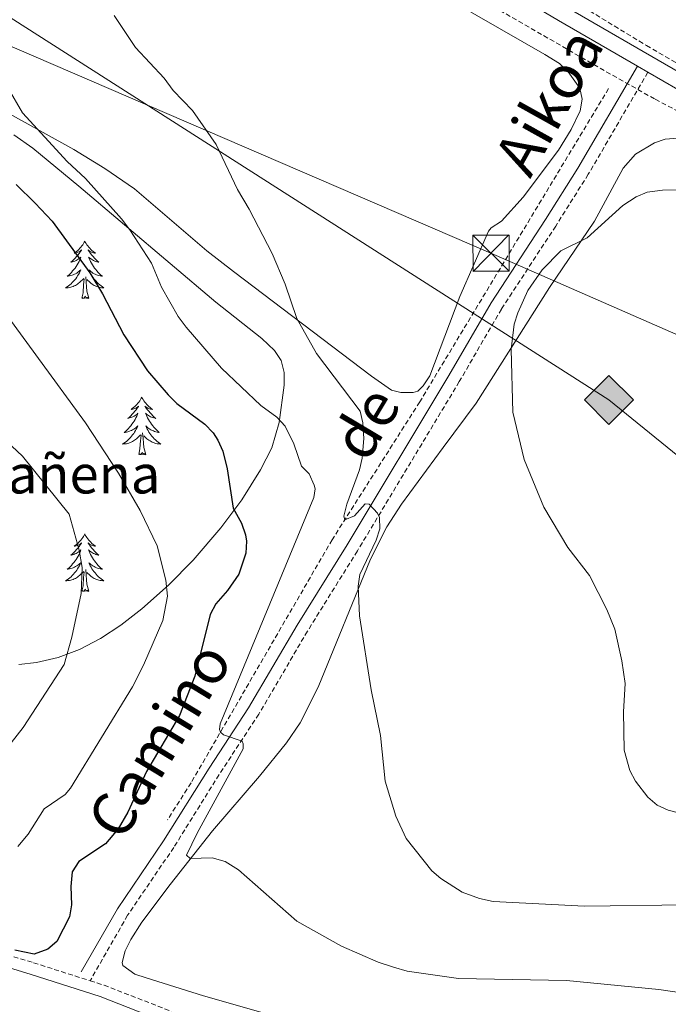
# Model space of a CAD drawing. Units: metres. Extents: x 640628 to 645144, y 4731784 to 4734845.
# Drawn here: x 642298 to 642433, y 4733337 to 4733542 of the extents above; entities that cross this region are included whole.
import ezdxf
from ezdxf.enums import TextEntityAlignment as Align

# ---------------------------------------------------------------- set-up
doc = ezdxf.new("R2010")
doc.units = ezdxf.units.M
doc.header["$MEASUREMENT"] = 0
doc.linetypes.add('TRAZOSX2', pattern=[1.5, 1, -0.5])
for name, color, linetype, lineweight in [('Carátula', 7, 'Continuous', 5), ('Level 11', 142, 'Continuous', 13), ('Level 21', 19, 'TRAZOSX2', 0), ('Level 32', 19, 'Continuous', 0), ('Level 34', 19, 'Continuous', 13), ('Level 35', 92, 'Continuous', 0), ('Level 36', 92, 'Continuous', 0), ('Level 4', 36, 'Continuous', 30), ('Level 44', 1, 'Continuous', 0), ('Level 5', 36, 'Continuous', 0), ('Level 54', 13, 'Continuous', 0)]:
    doc.layers.add(name, color=color, linetype=linetype, lineweight=lineweight)
doc.styles.add('Arial', font='ARIAL.TTF', dxfattribs={"height": 0.2})

# ---------------------------------------------------------------- blocks, each defined once
blk = doc.blocks.new('5GASO')
at = {"layer": 'Carátula', "linetype": 'Continuous', "lineweight": 5}
for color, points in [(33, [(-0.01, -5.1), (-5.09, 0), (0, 5.08), (0.23, 2.5), (-0.32, 2.42), (-0.78, 2.2), (-1.17, 1.84), (-1.48, 1.34), (-1.69, 0.7), (-1.74, -0.04), (-1.69, -0.78), (-1.48, -1.42), (-1.16, -1.95), (-0.77, -2.3), (-0.27, -2.52), (0.29, -2.61)]), (33, [(-0.01, -5.1), (0.29, -2.61), (0.78, -2.55), (1.28, -2.38), (1.71, -2.13), (2.02, -1.84), (2.01, 0.14), (0.23, 0.14), (0.23, -0.73), (1.26, -0.73), (1.26, -1.35), (1.04, -1.5), (0.78, -1.65), (0.5, -1.72), (0.24, -1.77), (-0.02, -1.72), (-0.25, -1.67), (-0.44, -1.52), (-0.63, -1.37), (-0.78, -1.1), (-0.91, -0.78), (-0.98, -0.42), (-0.99, 0), (-0.97, 0.38), (-0.91, 0.72), (-0.81, 1), (-0.66, 1.23), (-0.47, 1.42), (-0.27, 1.54), (-0.05, 1.62), (0.22, 1.64), (0.54, 1.58), (0.83, 1.41), (1.04, 1.16), (1.18, 0.8), (1.92, 0.98), (1.85, 1.34), (1.73, 1.63), (1.57, 1.9), (1.38, 2.1), (1.15, 2.28), (0.87, 2.4), (0.57, 2.46), (0.23, 2.5), (0, 5.08), (5.08, 0)]), (250, [(0.29, -2.61), (-0.26, -2.52), (-0.76, -2.3), (-1.16, -1.95), (-1.48, -1.42), (-1.69, -0.78), (-1.74, -0.04), (-1.69, 0.7), (-1.48, 1.34), (-1.17, 1.84), (-0.78, 2.2), (-0.32, 2.42), (0.23, 2.5), (0.57, 2.46), (0.87, 2.4), (1.15, 2.28), (1.38, 2.1), (1.57, 1.9), (1.73, 1.63), (1.85, 1.34), (1.92, 0.98), (1.18, 0.8), (1.04, 1.16), (0.83, 1.41), (0.54, 1.58), (0.22, 1.64), (-0.05, 1.62), (-0.27, 1.54), (-0.47, 1.42), (-0.65, 1.23), (-0.81, 1), (-0.91, 0.72), (-0.97, 0.38), (-0.99, 0), (-0.98, -0.42), (-0.91, -0.78), (-0.78, -1.1), (-0.63, -1.37), (-0.44, -1.52), (-0.25, -1.67), (-0.02, -1.72), (0.24, -1.77), (0.5, -1.72), (0.78, -1.65), (1.04, -1.5), (1.26, -1.35), (1.26, -0.73), (0.23, -0.73), (0.23, 0.14), (2.02, 0.14), (2.02, -1.84), (1.71, -2.13), (1.28, -2.38), (0.78, -2.55)])]:
    blk.add_hatch(color=color, dxfattribs=at).paths.add_polyline_path(points)
at = {"layer": 'Carátula', "color": 250, "linetype": 'Continuous', "lineweight": 5}
blk.add_3dface([(-0.01, -5.1), (5.08, 0), (0, 5.08), (-5.09, 0)], dxfattribs=at)
blk = doc.blocks.new('5TME')
at = {"layer": 'Carátula', "color": 250, "linetype": 'Continuous', "lineweight": 5}
for p, q in [((-3.74, 3.74), (3.75, -3.76)), ((3.72, 3.78), (-3.71, -3.8))]:
    blk.add_line(p, q, dxfattribs=at)
at = {"layer": 'Carátula', "color": 250, "linetype": 'Continuous', "lineweight": 5, "flags": 128}
blk.add_lwpolyline([(-3.74, -3.76), (3.75, -3.76), (3.75, 3.74), (-3.74, 3.74), (-3.71, -3.8)], dxfattribs=at)

msp = doc.modelspace()

# ---------------------------------------------------------------- linework, layer by layer
at = {"layer": 'Level 11', "color": 142, "linetype": 'TRAZOSX2', "lineweight": 13}
for points in [[(642261.25, 4733637.46, 569.9), (642270.81, 4733631.67, 569.72), (642289.43, 4733618.88, 568.87), (642295.27, 4733614.82, 568.55), (642376.35, 4733566.97, 564.21), (642395.93, 4733555.9, 563.73), (642428.22, 4733536.2, 562.54), (642441.21, 4733528.72, 562.03), (642449.31, 4733523.75, 562.02), (642465.94, 4733513.22, 562.54), (642487.49, 4733500.54, 562.53), (642514.25, 4733484.49, 563.2), (642533.63, 4733473.67, 563.39), (642540.43, 4733470.5, 563.37), (642549.14, 4733467.12, 563.49), (642560.05, 4733463.65, 563.66), (642566.79, 4733461.93, 563.66), (642576.66, 4733460.3, 563.88), (642587.22, 4733459.23, 563.97), (642605.79, 4733457.62, 563.53)], [(642277.16, 4733614.85, 566.73), (642286.92, 4733608.27, 566.17), (642316.83, 4733590.18, 564.42), (642346.2, 4733573.01, 563.05), (642387.4, 4733549.5, 561.67), (642419.89, 4733530.77, 561.49), (642430.06, 4733525.05, 560.63), (642437.01, 4733521.38, 560.34), (642449.62, 4733512.43, 560.06), (642474.73, 4733495.99, 560.2), (642491.74, 4733484.25, 558.94), (642499.56, 4733479.28, 559.42), (642521.34, 4733461.69, 558.6), (642538.23, 4733448.48, 558.6), (642551.3, 4733439.95, 557.48), (642570.67, 4733424.86, 555.82), (642584.94, 4733410.34, 553.04), (642605.89, 4733393.28, 552.2), (642618.82, 4733381.74, 551.09), (642627.12, 4733375.86, 550.53), (642629.35, 4733373.25, 550.53), (642646, 4733351.84, 548.31), (642660.85, 4733329.49, 545.8)], [(642420.37, 4733527.28, 562.81), (642381.18, 4733462.25, 563.05), (642363.01, 4733433.65, 566.68), (642333.74, 4733383.19, 571.47), (642328.87, 4733375.55, 572.27)]]:
    msp.add_polyline3d(points, dxfattribs=at)
at = {"layer": 'Level 21', "color": 19, "linetype": 'Continuous', "lineweight": 13}
msp.add_line((642426.35, 4733531.91, 562.96), (642428.51, 4733530.66, 562.91), dxfattribs=at)
for points in [[(642248.25, 4733637.25, 571.41), (642257.61, 4733631.65, 570.79), (642319.46, 4733595.19, 567.32), (642343.95, 4733580.45, 565.79), (642410, 4733541.38, 563.29), (642426.35, 4733531.91, 562.96)], [(642254.34, 4733637.35, 571.12), (642259.25, 4733634.41, 570.79), (642321.1, 4733597.95, 567.32), (642345.6, 4733583.21, 565.79), (642411.62, 4733544.15, 563.29), (642439.52, 4733528.02, 562.73), (642480.52, 4733502.53, 562.75), (642510.78, 4733484.71, 563.3), (642524.93, 4733476.92, 563.58), (642537.51, 4733470.48, 563.58), (642547.51, 4733466.45, 563.86), (642564.9, 4733461.54, 564.14), (642581.24, 4733458.89, 564.14), (642596.94, 4733457.14, 563.86), (642606.79, 4733456.57, 563.86)], [(642428.51, 4733530.66, 562.91), (642437.87, 4733525.26, 562.73), (642467.84, 4733506.62, 562.59), (642497.23, 4733488.36, 563.01), (642529.14, 4733468.88, 563.84), (642536.88, 4733465.16, 563.92), (642547.56, 4733461.04, 564.03), (642555.8, 4733458.61, 564.1), (642569.66, 4733455.49, 564.4), (642585.48, 4733452.9, 564.26), (642598.88, 4733451.35, 564.26), (642610.39, 4733450.57, 564.26), (642618.4, 4733451.08, 564.17), (642623.59, 4733452.21, 564.06)]]:
    msp.add_polyline3d(points, dxfattribs=at)
at = {"layer": 'Level 21', "color": 19, "linetype": 'Continuous', "lineweight": 0}
for points in [[(642426.35, 4733531.91, 562.51), (642414.01, 4733510.78, 561.57), (642407.29, 4733500.09, 561.05), (642396.01, 4733482.84, 561.28), (642387.24, 4733467.73, 561.85), (642366.12, 4733432.62, 565.75), (642355.74, 4733415.95, 567.79), (642345.66, 4733398.76, 569.41), (642337.48, 4733386.25, 570.85), (642328.06, 4733371.17, 572.24), (642318.47, 4733357.03, 573.55), (642310.98, 4733343.97, 575.02)], [(642072.93, 4733359.7, 580.3), (642084.74, 4733388.22, 583.08), (642087.2, 4733392.04, 583.71), (642088.67, 4733393.67, 583.96), (642092.17, 4733396.54, 584.29), (642096.2, 4733398.62, 584.39), (642098.29, 4733399.31, 584.35), (642102.74, 4733400.03, 584.11), (642109.86, 4733399.57, 583.74), (642121.89, 4733396.23, 583), (642155.26, 4733386.09, 580.67), (642182, 4733378.47, 578.66), (642213.86, 4733369.71, 576.96), (642232.99, 4733364.15, 575.52), (642257.51, 4733356.62, 574.43), (642300.34, 4733343.47, 574.94), (642314.86, 4733338.85, 575.57), (642328.82, 4733333.41, 576.07)]]:
    msp.add_polyline3d(points, dxfattribs=at)
at = {"layer": 'Level 21', "color": 19, "linetype": 'TRAZOSX2', "lineweight": 0}
for points in [[(642428.51, 4733530.66, 562.51), (642416.15, 4733509.48, 561.57), (642409.39, 4733498.74, 561.05), (642398.14, 4733481.52, 561.28), (642389.39, 4733466.46, 561.85), (642368.25, 4733431.32, 565.75), (642357.88, 4733414.65, 567.79), (642347.79, 4733397.44, 569.41), (642339.57, 4733384.9, 570.85), (642330.16, 4733369.8, 572.24), (642320.59, 4733355.7, 573.55), (642312.8, 4733342.12, 575.44)], [(642070.62, 4733360.65, 580.3), (642082.52, 4733389.38, 583.08), (642085.2, 4733393.56, 583.71), (642086.94, 4733395.49, 583.96), (642090.79, 4733398.63, 584.29), (642095.23, 4733400.93, 584.39), (642097.69, 4733401.74, 584.35), (642102.62, 4733402.55, 584.11), (642110.28, 4733402.05, 583.74), (642122.59, 4733398.63, 583), (642155.96, 4733388.49, 580.67), (642182.67, 4733380.87, 578.66), (642214.54, 4733372.11, 576.96), (642233.71, 4733366.55, 575.52), (642258.24, 4733359.01, 574.42), (642301.09, 4733345.85, 574.94), (642312.8, 4733342.12, 575.44)], [(642312.8, 4733342.12, 575.44), (642315.69, 4733341.21, 575.57), (642329.68, 4733335.76, 576.07)]]:
    msp.add_polyline3d(points, dxfattribs=at)
at = {"layer": 'Level 32', "color": 6, "linetype": 'Continuous', "lineweight": 0, "ltscale": 0.5}
msp.add_polyline3d([(642880.19, 4733282.62, 543.45), (642688.71, 4733365.63, 555.43), (642559.09, 4733421.65, 555.53), (642395.97, 4733493.13, 561.54), (642194.19, 4733580.17, 582.58), (642039.81, 4733646.08, 590.23), (641923.2, 4733695.12, 605.76), (641813.36, 4733744.47, 617.6), (641632.74, 4733823.33, 618.96), (641526.13, 4733868.97, 620.92)], dxfattribs=at)
at = {"layer": 'Level 34', "color": 19, "linetype": 'Continuous', "lineweight": 13, "ltscale": 0.5}
msp.add_polyline3d([(641525.35, 4733906.96, 617.2), (641790.84, 4733842.57, 602.4), (642175.34, 4733619.25, 576.94), (642420.43, 4733462.68, 559.01), (642609.63, 4733308.53, 548.17), (642715.14, 4733316.33, 551.77), (642955.37, 4733323.82, 531.33), (643228.56, 4733460.41, 530.47), (643266.96, 4733480.63, 532.07), (643464.09, 4733556.78, 537.93), (643650.16, 4733644.75, 543.94), (643916.65, 4733667.4, 545.68), (643933.13, 4733677.49, 546.94), (644016.08, 4733721.91, 549.34), (644193.63, 4733820.63, 553.86), (644407.86, 4733942.76, 558.57), (644554.09, 4734040.41, 558.56), (644660.59, 4734162.62, 565.64), (644665.46, 4734167.16, 565.72), (644707.35, 4734224.88, 571.37), (644839.69, 4734255.74, 604.21), (644930.25, 4734241.76, 625.89)], dxfattribs=at)
at = {"layer": 'Level 35', "color": 92, "linetype": 'Continuous', "lineweight": 0, "ltscale": 0.5}
msp.add_polyline3d([(642296.99, 4733517.71, 579.33), (642300.91, 4733514.94, 579.23), (642310.48, 4733507.01, 578.85), (642338.87, 4733482.95, 576.73), (642348.44, 4733475.38, 574.86), (642351.05, 4733472.94, 574.51), (642352.46, 4733470.82, 574.39), (642353.05, 4733468.36, 574.35), (642353.06, 4733465.73, 574.36), (642352, 4733457.95, 574.61), (642350.47, 4733452.71, 575.07), (642348.16, 4733448.18, 575.85), (642344.29, 4733441.95, 577.09), (642339.9, 4733436.1, 578.34), (642334.17, 4733429.43, 579.74), (642329.04, 4733424.19, 580.86), (642323.54, 4733419.33, 581.99), (642319.18, 4733415.95, 582.85), (642314.96, 4733413.14, 584.1), (642310.62, 4733410.88, 585.96), (642306.18, 4733409.21, 587.98), (642301.67, 4733408.15, 589.72), (642298, 4733407.77, 590.63)], dxfattribs=at)
at = {"layer": 'Level 36', "color": 92, "linetype": 'Continuous', "lineweight": 0}
for points in [[(642355.39, 4733564.08, 562.76), (642407.14, 4733534.38, 561.77), (642410.21, 4733532.47, 561.72), (642412, 4733530.75, 561.75), (642414.39, 4733527.35, 561.45), (642414.89, 4733525.08, 561.17), (642414.48, 4733522.66, 561.16), (642412.6, 4733518.81, 561.09), (642409.98, 4733514.51, 560.92), (642402.66, 4733504.74, 560.52), (642398.17, 4733499.76, 560.33), (642396.01, 4733498.37, 560.33), (642395.47, 4733497.71, 560.33), (642389.49, 4733484.13, 561.07), (642383.25, 4733467.69, 562.33), (642381.89, 4733465.56, 562.47), (642380.8, 4733464.5, 562.56), (642379.8, 4733464.21, 562.56), (642377.25, 4733464.17, 563.11), (642375.32, 4733464.68, 563.11), (642371.19, 4733467.59, 563.56), (642342.55, 4733489.32, 566.65), (642337.04, 4733493.61, 567.19), (642322, 4733506.45, 568.39), (642315.84, 4733510.72, 568.75), (642309.44, 4733514.62, 569.07), (642296.07, 4733522.05, 570.12)], [(642436.68, 4733517.14, 560.81), (642432.08, 4733516.75, 560.75), (642429.87, 4733516.03, 560.7), (642425.92, 4733513.64, 560.6), (642423.42, 4733510.77, 560.51), (642417.45, 4733499.78, 560.37), (642408.11, 4733485.98, 559.43), (642392.92, 4733461.96, 560.54), (642386.02, 4733452.79, 562.49), (642377.4, 4733441.02, 563.55), (642374.37, 4733436.32, 563.91), (642370.94, 4733429.64, 564.42), (642360.13, 4733403.03, 566.24), (642356.35, 4733395.63, 566.63), (642353.53, 4733391.49, 566.82), (642347.93, 4733384.58, 567.37), (642338.21, 4733373.25, 568.88), (642329.44, 4733362.13, 570.76), (642323.52, 4733354.26, 572.49), (642321.25, 4733350.65, 573.79), (642320.08, 4733348.31, 574.47), (642319.47, 4733345.9, 574.72), (642319.57, 4733345.26, 574.72), (642322.06, 4733343.48, 575), (642324.42, 4733342.71, 574.98), (642336.34, 4733338.98, 574.72), (642355.01, 4733333.69, 573.98)], [(642311.7, 4733495.64, 0.01), (642311.59, 4733495.42, 0.01), (642311.44, 4733495.14, 0.01), (642311.27, 4733494.88, 0.01), (642311.09, 4733494.62, 0.01), (642310.89, 4733494.37, 0.01), (642310.69, 4733494.13, 0.01), (642310.47, 4733493.91, 0.01), (642310.24, 4733493.69, 0.01), (642310, 4733493.49, 0.01), (642309.75, 4733493.3, 0.01), (642309.49, 4733493.12, 0.01), (642309.68, 4733493.14, 0.01), (642309.89, 4733493.18, 0.01), (642310.09, 4733493.23, 0.01), (642310.28, 4733493.3, 0.01), (642310.47, 4733493.39, 0.01), (642310.65, 4733493.49, 0.01), (642310.83, 4733493.6, 0.01), (642311.03, 4733493.79, 0.01), (642310.99, 4733493.72, 0.01), (642310.76, 4733493.38, 0.01), (642310.52, 4733493.04, 0.01), (642310.26, 4733492.72, 0.01), (642309.99, 4733492.4, 0.01), (642309.71, 4733492.1, 0.01), (642309.42, 4733491.8, 0.01), (642309.12, 4733491.52, 0.01), (642308.8, 4733491.25, 0.01), (642308.93, 4733491.27, 0.01), (642309.18, 4733491.33, 0.01), (642309.42, 4733491.4, 0.01), (642309.65, 4733491.49, 0.01), (642309.88, 4733491.59, 0.01), (642310.11, 4733491.71, 0.01), (642310.32, 4733491.84, 0.01), (642310.53, 4733491.99, 0.01), (642310.73, 4733492.14, 0.01), (642310.91, 4733492.32, 0.01), (642310.83, 4733492.09, 0.01), (642310.67, 4733491.73, 0.01), (642310.5, 4733491.38, 0.01), (642310.31, 4733491.03, 0.01), (642310.11, 4733490.69, 0.01), (642309.9, 4733490.36, 0.01), (642309.68, 4733490.04, 0.01), (642309.44, 4733489.73, 0.01), (642309.18, 4733489.42, 0.01), (642308.92, 4733489.13, 0.01), (642308.65, 4733488.85, 0.01), (642308.36, 4733488.58, 0.01), (642308.06, 4733488.32, 0.01), (642308.26, 4733488.35, 0.01), (642308.52, 4733488.39, 0.01), (642308.79, 4733488.46, 0.01), (642309.05, 4733488.54, 0.01), (642309.3, 4733488.63, 0.01), (642309.55, 4733488.74, 0.01), (642309.79, 4733488.86, 0.01), (642310.02, 4733489, 0.01), (642310.25, 4733489.15, 0.01), (642310.47, 4733489.31, 0.01), (642310.67, 4733489.49, 0.01), (642310.87, 4733489.68, 0.01), (642310.73, 4733489.35, 0.01), (642310.57, 4733489.03, 0.01), (642310.4, 4733488.72, 0.01), (642310.22, 4733488.41, 0.01), (642310.02, 4733488.11, 0.01), (642309.81, 4733487.82, 0.01), (642309.59, 4733487.55, 0.01), (642309.35, 4733487.28, 0.01), (642309.11, 4733487.02, 0.01), (642308.85, 4733486.78, 0.01), (642308.58, 4733486.54, 0.01), (642308.3, 4733486.32, 0.01), (642308.01, 4733486.11, 0.01), (642307.72, 4733485.92, 0.01), (642307.99, 4733485.93, 0.01), (642308.25, 4733485.95, 0.01), (642308.51, 4733486, 0.01), (642308.77, 4733486.05, 0.01), (642309.03, 4733486.12, 0.01), (642309.28, 4733486.21, 0.01), (642309.52, 4733486.31, 0.01), (642309.76, 4733486.43, 0.01), (642309.99, 4733486.56, 0.01), (642310.21, 4733486.71, 0.01), (642310.42, 4733486.86, 0.01), (642310.63, 4733487.03, 0.01), (642311.48, 4733487.83, 0.01)], [(642311.7, 4733495.64, 0.01), (642311.81, 4733495.42, 0.01), (642311.97, 4733495.14, 0.01), (642312.14, 4733494.88, 0.01), (642312.32, 4733494.62, 0.01), (642312.51, 4733494.37, 0.01), (642312.72, 4733494.13, 0.01), (642312.94, 4733493.91, 0.01), (642313.17, 4733493.69, 0.01), (642313.41, 4733493.49, 0.01), (642313.66, 4733493.3, 0.01), (642313.92, 4733493.12, 0.01), (642313.72, 4733493.14, 0.01), (642313.52, 4733493.18, 0.01), (642313.32, 4733493.23, 0.01), (642313.12, 4733493.3, 0.01), (642312.94, 4733493.39, 0.01), (642312.75, 4733493.49, 0.01), (642312.58, 4733493.6, 0.01), (642312.38, 4733493.79, 0.01), (642312.42, 4733493.72, 0.01), (642312.65, 4733493.38, 0.01), (642312.89, 4733493.04, 0.01), (642313.14, 4733492.72, 0.01), (642313.41, 4733492.4, 0.01), (642313.69, 4733492.1, 0.01), (642313.98, 4733491.8, 0.01), (642314.29, 4733491.52, 0.01), (642314.6, 4733491.25, 0.01), (642314.48, 4733491.27, 0.01), (642314.23, 4733491.33, 0.01), (642313.99, 4733491.4, 0.01), (642313.75, 4733491.49, 0.01), (642313.52, 4733491.59, 0.01), (642313.3, 4733491.71, 0.01), (642313.08, 4733491.84, 0.01), (642312.88, 4733491.99, 0.01), (642312.68, 4733492.14, 0.01), (642312.49, 4733492.32, 0.01), (642312.58, 4733492.09, 0.01), (642312.74, 4733491.73, 0.01), (642312.91, 4733491.38, 0.01), (642313.09, 4733491.03, 0.01), (642313.29, 4733490.69, 0.01), (642313.5, 4733490.36, 0.01), (642313.73, 4733490.04, 0.01), (642313.97, 4733489.73, 0.01), (642314.22, 4733489.42, 0.01), (642314.48, 4733489.13, 0.01), (642314.76, 4733488.85, 0.01), (642315.05, 4733488.58, 0.01), (642315.34, 4733488.32, 0.01), (642315.15, 4733488.35, 0.01), (642314.88, 4733488.39, 0.01), (642314.62, 4733488.46, 0.01), (642314.36, 4733488.54, 0.01), (642314.1, 4733488.63, 0.01), (642313.86, 4733488.74, 0.01), (642313.62, 4733488.86, 0.01), (642313.38, 4733489, 0.01), (642313.16, 4733489.15, 0.01), (642312.94, 4733489.31, 0.01), (642312.73, 4733489.49, 0.01), (642312.54, 4733489.68, 0.01), (642312.68, 4733489.35, 0.01), (642312.84, 4733489.03, 0.01), (642313, 4733488.72, 0.01), (642313.19, 4733488.41, 0.01), (642313.38, 4733488.11, 0.01), (642313.59, 4733487.82, 0.01), (642313.82, 4733487.55, 0.01), (642314.05, 4733487.28, 0.01), (642314.3, 4733487.02, 0.01), (642314.56, 4733486.78, 0.01), (642314.82, 4733486.54, 0.01), (642315.1, 4733486.32, 0.01), (642315.39, 4733486.11, 0.01), (642315.68, 4733485.92, 0.01), (642315.42, 4733485.93, 0.01), (642315.16, 4733485.95, 0.01), (642314.89, 4733486, 0.01), (642314.63, 4733486.05, 0.01), (642314.38, 4733486.12, 0.01), (642314.13, 4733486.21, 0.01), (642313.88, 4733486.31, 0.01), (642313.65, 4733486.43, 0.01), (642313.42, 4733486.56, 0.01), (642313.2, 4733486.71, 0.01), (642312.98, 4733486.86, 0.01), (642312.78, 4733487.03, 0.01), (642312.12, 4733487.65, 0.01)], [(642311.08, 4733483.78, 0.01), (642311.33, 4733484.9, 0.01), (642311.44, 4733486.64, 0.01), (642311.49, 4733487.08, 0.01), (642311.55, 4733487.8, 0.01)], [(642312.55, 4733483.78, 0.01), (642312.12, 4733485.22, 0.01), (642312.03, 4733486.13, 0.01), (642311.99, 4733487.08, 0.01), (642311.89, 4733488.24, 0.01)], [(642312.55, 4733483.78, 0.01), (642312.38, 4733483.72, 0.01), (642312.36, 4733483.96, 0.01), (642312.17, 4733483.73, 0.01), (642312.05, 4733483.94, 0.01), (642311.93, 4733483.83, 0.01), (642311.66, 4733483.77, 0.01), (642311.86, 4733484.17, 0.01), (642311.47, 4733483.79, 0.01), (642311.28, 4733483.73, 0.01), (642311.24, 4733483.9, 0.01), (642311.08, 4733483.78, 0.01)], [(642323.52, 4733463.22, 0.01), (642323.41, 4733463, 0.01), (642323.25, 4733462.73, 0.01), (642323.09, 4733462.46, 0.01), (642322.9, 4733462.2, 0.01), (642322.71, 4733461.96, 0.01), (642322.5, 4733461.72, 0.01), (642322.28, 4733461.49, 0.01), (642322.05, 4733461.28, 0.01), (642321.81, 4733461.07, 0.01), (642321.56, 4733460.88, 0.01), (642321.3, 4733460.7, 0.01), (642321.5, 4733460.73, 0.01), (642321.7, 4733460.77, 0.01), (642321.9, 4733460.82, 0.01), (642322.1, 4733460.89, 0.01), (642322.29, 4733460.98, 0.01), (642322.47, 4733461.07, 0.01), (642322.64, 4733461.19, 0.01), (642322.85, 4733461.38, 0.01), (642322.81, 4733461.31, 0.01), (642322.58, 4733460.97, 0.01), (642322.33, 4733460.63, 0.01), (642322.08, 4733460.3, 0.01), (642321.81, 4733459.99, 0.01), (642321.53, 4733459.68, 0.01), (642321.24, 4733459.39, 0.01), (642320.94, 4733459.11, 0.01), (642320.62, 4733458.84, 0.01), (642320.75, 4733458.86, 0.01), (642320.99, 4733458.92, 0.01), (642321.23, 4733458.99, 0.01), (642321.47, 4733459.08, 0.01), (642321.7, 4733459.18, 0.01), (642321.92, 4733459.3, 0.01), (642322.14, 4733459.43, 0.01), (642322.35, 4733459.58, 0.01), (642322.54, 4733459.73, 0.01), (642322.73, 4733459.9, 0.01), (642322.64, 4733459.68, 0.01), (642322.49, 4733459.32, 0.01), (642322.32, 4733458.96, 0.01), (642322.13, 4733458.62, 0.01), (642321.93, 4733458.28, 0.01), (642321.72, 4733457.95, 0.01), (642321.49, 4733457.62, 0.01), (642321.25, 4733457.31, 0.01), (642321, 4733457.01, 0.01), (642320.74, 4733456.72, 0.01), (642320.46, 4733456.44, 0.01), (642320.18, 4733456.17, 0.01), (642319.88, 4733455.91, 0.01), (642320.08, 4733455.93, 0.01), (642320.34, 4733455.98, 0.01), (642320.6, 4733456.04, 0.01), (642320.86, 4733456.12, 0.01), (642321.12, 4733456.22, 0.01), (642321.37, 4733456.32, 0.01), (642321.61, 4733456.45, 0.01), (642321.84, 4733456.59, 0.01), (642322.07, 4733456.74, 0.01), (642322.28, 4733456.9, 0.01), (642322.49, 4733457.08, 0.01), (642322.68, 4733457.26, 0.01), (642322.54, 4733456.94, 0.01), (642322.39, 4733456.62, 0.01), (642322.22, 4733456.3, 0.01), (642322.04, 4733456, 0.01), (642321.84, 4733455.7, 0.01), (642321.63, 4733455.41, 0.01), (642321.41, 4733455.13, 0.01), (642321.17, 4733454.87, 0.01), (642320.92, 4733454.61, 0.01), (642320.67, 4733454.36, 0.01), (642320.4, 4733454.13, 0.01), (642320.12, 4733453.91, 0.01), (642319.83, 4733453.7, 0.01), (642319.54, 4733453.51, 0.01), (642319.8, 4733453.52, 0.01), (642320.07, 4733453.54, 0.01), (642320.33, 4733453.58, 0.01), (642320.59, 4733453.64, 0.01), (642320.84, 4733453.71, 0.01), (642321.09, 4733453.8, 0.01), (642321.34, 4733453.9, 0.01), (642321.58, 4733454.02, 0.01), (642321.81, 4733454.15, 0.01), (642322.03, 4733454.29, 0.01), (642322.24, 4733454.45, 0.01), (642322.44, 4733454.62, 0.01), (642323.29, 4733455.42, 0.01)], [(642323.52, 4733463.22, 0.01), (642323.63, 4733463, 0.01), (642323.79, 4733462.73, 0.01), (642323.95, 4733462.46, 0.01), (642324.14, 4733462.2, 0.01), (642324.33, 4733461.96, 0.01), (642324.54, 4733461.72, 0.01), (642324.76, 4733461.49, 0.01), (642324.99, 4733461.28, 0.01), (642325.23, 4733461.07, 0.01), (642325.48, 4733460.88, 0.01), (642325.74, 4733460.7, 0.01), (642325.54, 4733460.73, 0.01), (642325.34, 4733460.77, 0.01), (642325.14, 4733460.82, 0.01), (642324.94, 4733460.89, 0.01), (642324.75, 4733460.98, 0.01), (642324.57, 4733461.07, 0.01), (642324.4, 4733461.19, 0.01), (642324.19, 4733461.38, 0.01), (642324.23, 4733461.31, 0.01), (642324.46, 4733460.97, 0.01), (642324.71, 4733460.63, 0.01), (642324.96, 4733460.3, 0.01), (642325.23, 4733459.99, 0.01), (642325.51, 4733459.68, 0.01), (642325.8, 4733459.39, 0.01), (642326.1, 4733459.11, 0.01), (642326.42, 4733458.84, 0.01), (642326.29, 4733458.86, 0.01), (642326.05, 4733458.92, 0.01), (642325.81, 4733458.99, 0.01), (642325.57, 4733459.08, 0.01), (642325.34, 4733459.18, 0.01), (642325.12, 4733459.3, 0.01), (642324.9, 4733459.43, 0.01), (642324.69, 4733459.58, 0.01), (642324.5, 4733459.73, 0.01), (642324.31, 4733459.9, 0.01), (642324.4, 4733459.68, 0.01), (642324.55, 4733459.32, 0.01), (642324.72, 4733458.96, 0.01), (642324.91, 4733458.62, 0.01), (642325.11, 4733458.28, 0.01), (642325.32, 4733457.95, 0.01), (642325.55, 4733457.62, 0.01), (642325.79, 4733457.31, 0.01), (642326.04, 4733457.01, 0.01), (642326.3, 4733456.72, 0.01), (642326.58, 4733456.44, 0.01), (642326.86, 4733456.17, 0.01), (642327.16, 4733455.91, 0.01), (642326.96, 4733455.93, 0.01), (642326.7, 4733455.98, 0.01), (642326.44, 4733456.04, 0.01), (642326.18, 4733456.12, 0.01), (642325.92, 4733456.22, 0.01), (642325.67, 4733456.32, 0.01), (642325.43, 4733456.45, 0.01), (642325.2, 4733456.59, 0.01), (642324.97, 4733456.74, 0.01), (642324.76, 4733456.9, 0.01), (642324.55, 4733457.08, 0.01), (642324.36, 4733457.26, 0.01), (642324.5, 4733456.94, 0.01), (642324.65, 4733456.62, 0.01), (642324.82, 4733456.3, 0.01), (642325, 4733456, 0.01), (642325.2, 4733455.7, 0.01), (642325.41, 4733455.41, 0.01), (642325.63, 4733455.13, 0.01), (642325.87, 4733454.87, 0.01), (642326.12, 4733454.61, 0.01), (642326.37, 4733454.36, 0.01), (642326.64, 4733454.13, 0.01), (642326.92, 4733453.91, 0.01), (642327.21, 4733453.7, 0.01), (642327.5, 4733453.51, 0.01), (642327.24, 4733453.52, 0.01), (642326.97, 4733453.54, 0.01), (642326.71, 4733453.58, 0.01), (642326.45, 4733453.64, 0.01), (642326.2, 4733453.71, 0.01), (642325.95, 4733453.8, 0.01), (642325.7, 4733453.9, 0.01), (642325.46, 4733454.02, 0.01), (642325.23, 4733454.15, 0.01), (642325.01, 4733454.29, 0.01), (642324.8, 4733454.45, 0.01), (642324.6, 4733454.62, 0.01), (642323.94, 4733455.24, 0.01)], [(642322.9, 4733451.37, 0.01), (642323.15, 4733452.49, 0.01), (642323.26, 4733454.23, 0.01), (642323.31, 4733454.66, 0.01), (642323.37, 4733455.39, 0.01)], [(642324.37, 4733451.37, 0.01), (642323.94, 4733452.81, 0.01), (642323.85, 4733453.72, 0.01), (642323.8, 4733454.66, 0.01), (642323.7, 4733455.83, 0.01)], [(642324.37, 4733451.37, 0.01), (642324.2, 4733451.3, 0.01), (642324.18, 4733451.54, 0.01), (642323.99, 4733451.32, 0.01), (642323.87, 4733451.52, 0.01), (642323.75, 4733451.42, 0.01), (642323.48, 4733451.36, 0.01), (642323.67, 4733451.75, 0.01), (642323.29, 4733451.37, 0.01), (642323.1, 4733451.32, 0.01), (642323.06, 4733451.48, 0.01), (642322.9, 4733451.37, 0.01)], [(642311.7, 4733434.84, 0.01), (642311.59, 4733434.62, 0.01), (642311.44, 4733434.34, 0.01), (642311.27, 4733434.08, 0.01), (642311.09, 4733433.82, 0.01), (642310.89, 4733433.57, 0.01), (642310.69, 4733433.33, 0.01), (642310.47, 4733433.11, 0.01), (642310.24, 4733432.89, 0.01), (642310, 4733432.69, 0.01), (642309.75, 4733432.5, 0.01), (642309.49, 4733432.32, 0.01), (642309.68, 4733432.34, 0.01), (642309.89, 4733432.38, 0.01), (642310.09, 4733432.44, 0.01), (642310.28, 4733432.5, 0.01), (642310.47, 4733432.59, 0.01), (642310.65, 4733432.69, 0.01), (642310.83, 4733432.8, 0.01), (642311.03, 4733432.99, 0.01), (642310.99, 4733432.93, 0.01), (642310.76, 4733432.58, 0.01), (642310.52, 4733432.25, 0.01), (642310.26, 4733431.92, 0.01), (642309.99, 4733431.6, 0.01), (642309.71, 4733431.3, 0.01), (642309.42, 4733431, 0.01), (642309.12, 4733430.72, 0.01), (642308.8, 4733430.45, 0.01), (642308.93, 4733430.47, 0.01), (642309.18, 4733430.53, 0.01), (642309.42, 4733430.6, 0.01), (642309.65, 4733430.69, 0.01), (642309.88, 4733430.8, 0.01), (642310.11, 4733430.91, 0.01), (642310.32, 4733431.04, 0.01), (642310.53, 4733431.19, 0.01), (642310.73, 4733431.35, 0.01), (642310.91, 4733431.52, 0.01), (642310.83, 4733431.3, 0.01), (642310.67, 4733430.93, 0.01), (642310.5, 4733430.58, 0.01), (642310.31, 4733430.23, 0.01), (642310.11, 4733429.89, 0.01), (642309.9, 4733429.56, 0.01), (642309.68, 4733429.24, 0.01), (642309.44, 4733428.93, 0.01), (642309.18, 4733428.62, 0.01), (642308.92, 4733428.33, 0.01), (642308.65, 4733428.05, 0.01), (642308.36, 4733427.78, 0.01), (642308.06, 4733427.52, 0.01), (642308.26, 4733427.55, 0.01), (642308.52, 4733427.6, 0.01), (642308.79, 4733427.66, 0.01), (642309.05, 4733427.74, 0.01), (642309.3, 4733427.83, 0.01), (642309.55, 4733427.94, 0.01), (642309.79, 4733428.06, 0.01), (642310.02, 4733428.2, 0.01), (642310.25, 4733428.35, 0.01), (642310.47, 4733428.52, 0.01), (642310.67, 4733428.69, 0.01), (642310.87, 4733428.88, 0.01), (642310.73, 4733428.55, 0.01), (642310.57, 4733428.23, 0.01), (642310.4, 4733427.92, 0.01), (642310.22, 4733427.61, 0.01), (642310.02, 4733427.32, 0.01), (642309.81, 4733427.03, 0.01), (642309.59, 4733426.75, 0.01), (642309.35, 4733426.48, 0.01), (642309.11, 4733426.22, 0.01), (642308.85, 4733425.98, 0.01), (642308.58, 4733425.74, 0.01), (642308.3, 4733425.52, 0.01), (642308.01, 4733425.31, 0.01), (642307.72, 4733425.12, 0.01), (642307.99, 4733425.13, 0.01), (642308.25, 4733425.16, 0.01), (642308.51, 4733425.2, 0.01), (642308.77, 4733425.25, 0.01), (642309.03, 4733425.33, 0.01), (642309.28, 4733425.41, 0.01), (642309.52, 4733425.52, 0.01), (642309.76, 4733425.63, 0.01), (642309.99, 4733425.76, 0.01), (642310.21, 4733425.91, 0.01), (642310.42, 4733426.07, 0.01), (642310.63, 4733426.24, 0.01), (642311.48, 4733427.04, 0.01)], [(642311.7, 4733434.84, 0.01), (642311.81, 4733434.62, 0.01), (642311.97, 4733434.34, 0.01), (642312.14, 4733434.08, 0.01), (642312.32, 4733433.82, 0.01), (642312.51, 4733433.57, 0.01), (642312.72, 4733433.33, 0.01), (642312.94, 4733433.11, 0.01), (642313.17, 4733432.89, 0.01), (642313.41, 4733432.69, 0.01), (642313.66, 4733432.5, 0.01), (642313.92, 4733432.32, 0.01), (642313.72, 4733432.34, 0.01), (642313.52, 4733432.38, 0.01), (642313.32, 4733432.44, 0.01), (642313.12, 4733432.5, 0.01), (642312.94, 4733432.59, 0.01), (642312.75, 4733432.69, 0.01), (642312.58, 4733432.8, 0.01), (642312.38, 4733432.99, 0.01), (642312.42, 4733432.93, 0.01), (642312.65, 4733432.58, 0.01), (642312.89, 4733432.25, 0.01), (642313.14, 4733431.92, 0.01), (642313.41, 4733431.6, 0.01), (642313.69, 4733431.3, 0.01), (642313.98, 4733431, 0.01), (642314.29, 4733430.72, 0.01), (642314.6, 4733430.45, 0.01), (642314.48, 4733430.47, 0.01), (642314.23, 4733430.53, 0.01), (642313.99, 4733430.6, 0.01), (642313.75, 4733430.69, 0.01), (642313.52, 4733430.8, 0.01), (642313.3, 4733430.91, 0.01), (642313.08, 4733431.04, 0.01), (642312.88, 4733431.19, 0.01), (642312.68, 4733431.35, 0.01), (642312.49, 4733431.52, 0.01), (642312.58, 4733431.3, 0.01), (642312.74, 4733430.93, 0.01), (642312.91, 4733430.58, 0.01), (642313.09, 4733430.23, 0.01), (642313.29, 4733429.89, 0.01), (642313.5, 4733429.56, 0.01), (642313.73, 4733429.24, 0.01), (642313.97, 4733428.93, 0.01), (642314.22, 4733428.62, 0.01), (642314.48, 4733428.33, 0.01), (642314.76, 4733428.05, 0.01), (642315.05, 4733427.78, 0.01), (642315.34, 4733427.52, 0.01), (642315.15, 4733427.55, 0.01), (642314.88, 4733427.6, 0.01), (642314.62, 4733427.66, 0.01), (642314.36, 4733427.74, 0.01), (642314.1, 4733427.83, 0.01), (642313.86, 4733427.94, 0.01), (642313.62, 4733428.06, 0.01), (642313.38, 4733428.2, 0.01), (642313.16, 4733428.35, 0.01), (642312.94, 4733428.52, 0.01), (642312.73, 4733428.69, 0.01), (642312.54, 4733428.88, 0.01), (642312.68, 4733428.55, 0.01), (642312.84, 4733428.23, 0.01), (642313, 4733427.92, 0.01), (642313.19, 4733427.61, 0.01), (642313.38, 4733427.32, 0.01), (642313.59, 4733427.03, 0.01), (642313.82, 4733426.75, 0.01), (642314.05, 4733426.48, 0.01), (642314.3, 4733426.22, 0.01), (642314.56, 4733425.98, 0.01), (642314.82, 4733425.74, 0.01), (642315.1, 4733425.52, 0.01), (642315.39, 4733425.31, 0.01), (642315.68, 4733425.12, 0.01), (642315.42, 4733425.13, 0.01), (642315.16, 4733425.16, 0.01), (642314.89, 4733425.2, 0.01), (642314.63, 4733425.25, 0.01), (642314.38, 4733425.33, 0.01), (642314.13, 4733425.41, 0.01), (642313.88, 4733425.52, 0.01), (642313.65, 4733425.63, 0.01), (642313.42, 4733425.76, 0.01), (642313.2, 4733425.91, 0.01), (642312.98, 4733426.07, 0.01), (642312.78, 4733426.24, 0.01), (642312.12, 4733426.86, 0.01)], [(642311.08, 4733422.99, 0.01), (642311.33, 4733424.1, 0.01), (642311.44, 4733425.85, 0.01), (642311.49, 4733426.28, 0.01), (642311.55, 4733427, 0.01)], [(642312.55, 4733422.99, 0.01), (642312.12, 4733424.43, 0.01), (642312.03, 4733425.33, 0.01), (642311.99, 4733426.28, 0.01), (642311.89, 4733427.44, 0.01)], [(642312.55, 4733422.99, 0.01), (642312.38, 4733422.92, 0.01), (642312.36, 4733423.16, 0.01), (642312.17, 4733422.94, 0.01), (642312.05, 4733423.14, 0.01), (642311.93, 4733423.03, 0.01), (642311.66, 4733422.98, 0.01), (642311.86, 4733423.37, 0.01), (642311.47, 4733422.99, 0.01), (642311.28, 4733422.94, 0.01), (642311.24, 4733423.1, 0.01), (642311.08, 4733422.99, 0.01)]]:
    msp.add_polyline3d(points, dxfattribs=at)
at = {"layer": 'Level 4', "color": 36, "linetype": 'Continuous', "lineweight": 30}
msp.add_polyline3d([(642297.49, 4733507.37, 575.01), (642301.4, 4733503.53, 575.01), (642304.92, 4733499.74, 575.01), (642312.75, 4733489.03, 575.01), (642315.37, 4733484.68, 575.01), (642319.78, 4733476.19, 575.01), (642324.74, 4733468.7, 575.01), (642329.01, 4733463.69, 575.01), (642330.8, 4733461.95, 575.01), (642336.57, 4733457.62, 575.01), (642338.3, 4733455.83, 575.01), (642339.27, 4733454.3, 575.01), (642340.31, 4733452.01, 575.01), (642341.26, 4733448.33, 575.01), (642342.51, 4733440.23, 575.01), (642344.2, 4733437.07, 575.01), (642345.01, 4733434.68, 575.01), (642345.26, 4733433.35, 575.01), (642345.1, 4733430.86, 575.01), (642343.64, 4733426.49, 575.01), (642341.32, 4733423.08, 575.01), (642338.91, 4733420.31, 575.01), (642337.71, 4733418.1, 575.01), (642334.53, 4733405.36, 575.01), (642331.32, 4733397.15, 575.01), (642324.53, 4733385.56, 575.01), (642320.66, 4733377.11, 575.01), (642318.62, 4733373.62, 575.01), (642316.03, 4733370.57, 575.01), (642310.44, 4733366.84, 575.01), (642309.06, 4733364.72, 575.01), (642308.8, 4733361.67, 575.01), (642308.95, 4733357.88, 575.01), (642308.53, 4733355.42, 575.01), (642305.88, 4733350.27, 575.01), (642304, 4733348.7, 575.01), (642301.19, 4733347.65, 575.01), (642297.22, 4733348.44, 575.01)], dxfattribs=at)
at = {"layer": 'Level 5', "color": 36, "linetype": 'Continuous', "lineweight": 0}
for points in [[(642317.76, 4733542.41, 565.01), (642322.24, 4733535.83, 565.01), (642328.17, 4733529.46, 565.01), (642330.04, 4733526.85, 565.01), (642334.02, 4733522.72, 565.01), (642338.96, 4733515.7, 565.01), (642343.39, 4733506.3, 565.01), (642345.82, 4733502.24, 565.01), (642350.57, 4733493.03, 565.01), (642353.28, 4733486.69, 565.01), (642355.67, 4733479.53, 565.01), (642359.79, 4733472.31, 565.01), (642368.82, 4733460.34, 565.01), (642369.38, 4733457.9, 565.01), (642369.57, 4733454.66, 565.01), (642369.25, 4733450.6, 565.01), (642368.7, 4733448.17, 565.01), (642366.07, 4733441.05, 565.01), (642365.44, 4733438.52, 565.01), (642365.64, 4733437.79, 565.01), (642367.64, 4733438.6, 565.01), (642369.87, 4733441.13, 565.01), (642370.68, 4733441.06, 565.01)], [(642289.81, 4733537.63, 570.01), (642298.8, 4733522.21, 570.01), (642308.07, 4733512.15, 570.01), (642311.88, 4733508.6, 570.01), (642319.31, 4733500.26, 570.01), (642321.04, 4733497.93, 570.01), (642325.54, 4733491.03, 570.01), (642327.62, 4733486.05, 570.01), (642331.04, 4733479.96, 570.01), (642332.72, 4733477.76, 570.01), (642340.09, 4733469.23, 570.01), (642348.24, 4733461.52, 570.01), (642351.56, 4733459.11, 570.01), (642353.26, 4733457.25, 570.01), (642355.04, 4733453.56, 570.01), (642356.65, 4733448.9, 570.01), (642358.22, 4733447.29, 570.01), (642359.31, 4733445, 570.01), (642359.46, 4733444.21, 570.01), (642359.21, 4733442.38, 570.01), (642339.75, 4733395.43, 570.01), (642339.68, 4733394.25, 570.01), (642339.87, 4733393.7, 570.01), (642340.51, 4733393.17, 570.01), (642344.36, 4733391.86, 570.01), (642344.55, 4733391.32, 570.01), (642344.57, 4733390.23, 570.01), (642334.98, 4733372.73, 570.01), (642332.81, 4733368.17, 570.01), (642333.55, 4733367.46, 570.01), (642338.1, 4733367.62, 570.01), (642340.85, 4733366.85, 570.01), (642343.61, 4733365.16, 570.01), (642355.72, 4733354.52, 570.01), (642364.93, 4733349.27, 570.01), (642372.54, 4733345.96, 570.01), (642375.73, 4733344.91, 570.01), (642378.57, 4733344.13, 570.01), (642389.26, 4733342.59, 570.01), (642411.61, 4733342.17, 570.01), (642430.82, 4733340.34, 570.01), (642435.48, 4733339.59, 570.01)], [(642438.95, 4733506.3, 560.01), (642431.57, 4733506.18, 560.01), (642428.39, 4733505.76, 560.01), (642426.07, 4733504.84, 560.01), (642423.32, 4733503.04, 560.01), (642415.95, 4733496.28, 560.01), (642410.48, 4733493.57, 560.01), (642406.61, 4733489.67, 560.01), (642403.61, 4733485.37, 560.01), (642401.51, 4733480.77, 560.01), (642400.79, 4733478.36, 560.01), (642400.13, 4733473.11, 560.01), (642400.53, 4733460.13, 560.01), (642402.86, 4733450.28, 560.01), (642406.92, 4733440.44, 560.01), (642411.91, 4733432.07, 560.01), (642416.38, 4733426.22, 560.01), (642420, 4733419.19, 560.01)], [(642291.18, 4733486.11, 580.01), (642311.86, 4733457.94, 580.01), (642318.71, 4733447.48, 580.01), (642323.17, 4733439.72, 580.01), (642326.72, 4733432.36, 580.01), (642328.51, 4733425.23, 580.01), (642328.84, 4733421.96, 580.01), (642327.88, 4733416.86, 580.01), (642323.9, 4733407.59, 580.01), (642321.63, 4733403.15, 580.01), (642308.72, 4733382.09, 580.01), (642307.64, 4733380.8, 580.01), (642303.27, 4733377.79, 580.01), (642299.94, 4733372.57, 580.01), (642297.8, 4733369.99, 580.01)], [(642292.1, 4733457.25, 585.01), (642298.76, 4733450.98, 585.01), (642308.43, 4733438.93, 585.01), (642310.55, 4733431.5, 585.01), (642311.16, 4733427.87, 585.01), (642310.92, 4733422.47, 585.01), (642309.02, 4733413.44, 585.01), (642307.39, 4733407.77, 585.01), (642298.94, 4733394.69, 585.01), (642294.44, 4733388.94, 585.01)], [(642370.68, 4733441.06, 565.01), (642372.42, 4733439.18, 565.01), (642372.82, 4733438.27, 565.01), (642372.9, 4733435.91, 565.01), (642372.18, 4733433.55, 565.01), (642368.76, 4733426.4, 565.01), (642368.41, 4733423.99, 565.01), (642368.72, 4733417.85, 565.01), (642371.13, 4733402.53, 565.01), (642373.06, 4733392.99, 565.01), (642374.01, 4733383.53, 565.01), (642376.2, 4733376.29, 565.01), (642378.35, 4733371.65, 565.01), (642383.67, 4733364.93, 565.01), (642385.57, 4733363.33, 565.01), (642389.99, 4733360.49, 565.01), (642393.6, 4733359.17, 565.01), (642396.43, 4733358.58, 565.01), (642415.34, 4733357.62, 565.01), (642436.71, 4733357.87, 565.01)], [(642420, 4733419.19, 560.01), (642421.64, 4733415.1, 560.01), (642423.14, 4733408.49, 560.01), (642423.82, 4733403.81, 560.01), (642423.49, 4733397.92, 560.01), (642423.61, 4733390, 560.01), (642424.78, 4733385.73, 560.01), (642425.95, 4733383.53, 560.01), (642428.53, 4733380.19, 560.01), (642430.45, 4733378.54, 560.01), (642432.72, 4733377.49, 560.01), (642435.17, 4733376.87, 560.01), (642438.06, 4733376.48, 560.01), (642450.8, 4733376.04, 560.01), (642455.59, 4733374.42, 560.01), (642457.99, 4733373, 560.01), (642459.62, 4733371.54, 560.01), (642462.41, 4733367.94, 560.01), (642469.53, 4733355.85, 560.01), (642472.91, 4733351.67, 560.01), (642481.75, 4733343.66, 560.01), (642498.54, 4733330.81, 560.01)]]:
    msp.add_polyline3d(points, dxfattribs=at)
at = {"layer": 'Level 54', "color": 13, "linetype": 'Continuous', "lineweight": 0}
for points in [[(641861.72, 4733869.33, 596.58), (641990.2, 4733793.48, 587.52), (642040.09, 4733763.84, 583.36), (642093.97, 4733732.33, 580.63), (642175.7, 4733684.67, 575.49), (642254.34, 4733637.35, 571.12), (642254.34, 4733637.35, 571.12), (642259.25, 4733634.41, 570.79), (642321.1, 4733597.95, 567.32), (642345.6, 4733583.21, 565.79), (642411.62, 4733544.15, 563.29), (642439.52, 4733528.02, 562.73), (642480.52, 4733502.53, 562.75), (642510.78, 4733484.71, 563.3), (642524.93, 4733476.92, 563.58), (642537.51, 4733470.48, 563.58), (642547.51, 4733466.45, 563.86), (642564.9, 4733461.54, 564.14), (642581.24, 4733458.89, 564.14), (642596.94, 4733457.14, 563.86), (642606.79, 4733456.57, 563.86)], [(642610.39, 4733450.57, 564.26), (642598.88, 4733451.35, 564.26), (642585.48, 4733452.9, 564.26), (642569.66, 4733455.49, 564.4), (642555.8, 4733458.61, 564.1), (642547.56, 4733461.04, 564.03), (642536.88, 4733465.16, 563.92), (642529.14, 4733468.88, 563.84), (642497.23, 4733488.36, 563.01), (642467.84, 4733506.62, 562.59), (642437.87, 4733525.26, 562.73), (642428.51, 4733530.66, 562.51), (642426.35, 4733531.91, 562.51), (642410, 4733541.38, 563.29), (642343.95, 4733580.45, 565.79), (642319.46, 4733595.19, 567.32), (642257.61, 4733631.65, 570.79), (642248.25, 4733637.25, 571.41), (642173.7, 4733681.26, 575.49), (642091.98, 4733728.92, 580.63), (642038.09, 4733760.44, 583.36), (641988.19, 4733790.08, 587.52), (641902.45, 4733840.7, 591.54)]]:
    msp.add_polyline3d(points, dxfattribs=at)

# ---------------------------------------------------------------- block references
at = {"layer": 'Level 32', "color": 19, "linetype": 'Continuous', "lineweight": 0, "xscale": 0.9999983015004541, "yscale": 0.9999983015004541}
msp.add_blockref('5TME', (642395.97, 4733493.13, 561.54), dxfattribs=at)
at = {"layer": 'Level 34', "color": 2, "linetype": 'Continuous', "lineweight": 0, "xscale": 0.9999983015004541, "yscale": 0.9999983015004541}
msp.add_blockref('5GASO', (642420.43, 4733462.68, 559.01), dxfattribs=at)

# ---------------------------------------------------------------- texts
at = {"layer": 'Level 44', "color": 19, "linetype": 'Continuous', "lineweight": 0, "style": 'Arial'}
for s, rotation, p in [('Aikoa', 60.8534, (642414.34, 4733521.02, 561.44)), ('de', 59.1908, (642376.26, 4733454.12, 564.26)), ('Camino', 58.714, (642333.4, 4733388.25, 572.67))]:
    msp.add_text(s, height=9, rotation=rotation, dxfattribs=at).set_placement(p, align=Align.BOTTOM_CENTER)
msp.add_text('Borda de Adoañena', height=8, dxfattribs=at).set_placement((642227.08, 4733440.75, 597.84), align=Align.BOTTOM_LEFT)

doc.saveas('drawing.dxf')
